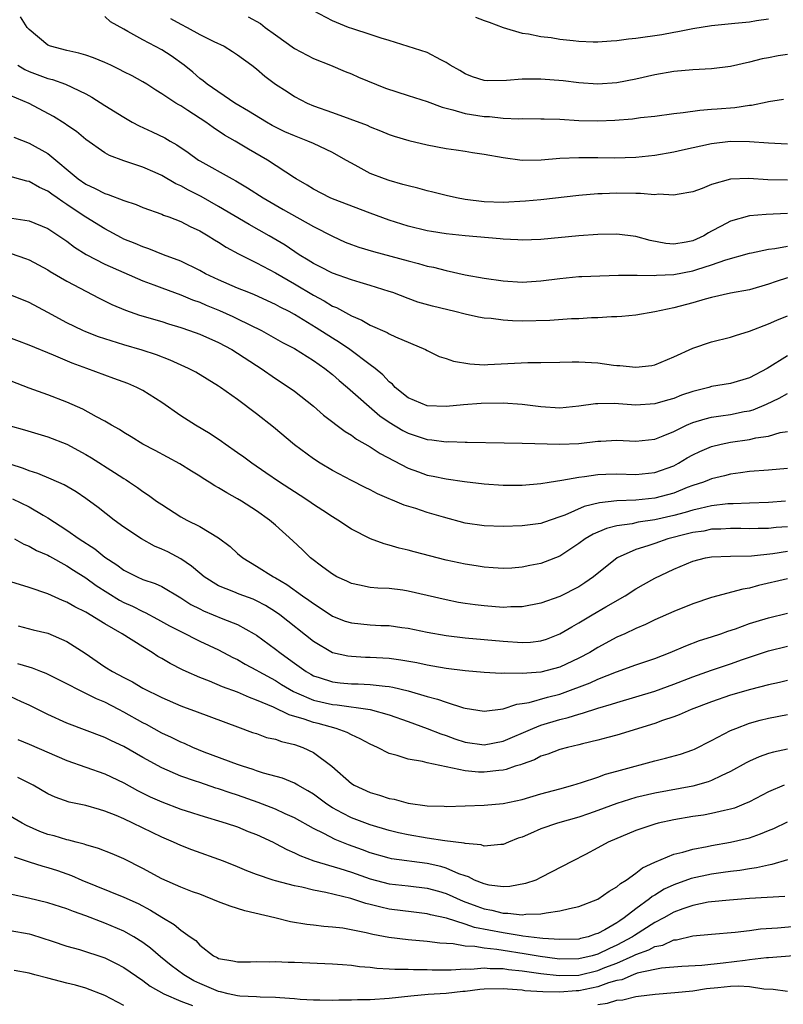
# Model space of a CAD drawing. Units: inches. Extents: x 2670000 to 2671137, y 1557000 to 1560000.
# Drawn here: x 2670592 to 2670673, y 1558702 to 1558806 of the extents above; entities that cross this region are included whole.
import ezdxf

# ---------------------------------------------------------------- set-up
doc = ezdxf.new("R2010")
doc.units = ezdxf.units.IN
doc.header["$MEASUREMENT"] = 0
doc.layers.add('LD26701557_2ft', color=153, linetype='Continuous')

msp = doc.modelspace()

# ---------------------------------------------------------------- linework, layer by layer
at = {"layer": 'LD26701557_2ft'}
for points, elevation in [([(2670673, 1558802.14), (2670672.01, 1558801.99), (2670671, 1558801.78), (2670670.33, 1558801.67), (2670669, 1558801.32), (2670667, 1558800.88), (2670665, 1558800.64), (2670663, 1558800.52), (2670661, 1558800.33), (2670659, 1558799.98), (2670657, 1558799.53), (2670655, 1558799.13), (2670653, 1558799), (2670651, 1558799.14), (2670649.35, 1558799.35), (2670647, 1558799.55), (2670645.52, 1558799.52), (2670645, 1558799.53), (2670643.38, 1558799.38), (2670641.36, 1558799.36), (2670641, 1558799.41), (2670639.78, 1558799.78), (2670639, 1558800.11), (2670638.44, 1558800.44), (2670637.42, 1558801), (2670637, 1558801.3), (2670636.44, 1558801.56), (2670635, 1558802.34), (2670632.99, 1558802.99), (2670631, 1558803.6), (2670630.15, 1558803.85), (2670629, 1558804.26), (2670627.16, 1558804.84), (2670626.7, 1558805), (2670625, 1558805.69), (2670623, 1558806.74)], 9086), ([(2670673, 1558785.34), (2670670.74, 1558785.26), (2670669, 1558785.12), (2670667, 1558784.55), (2670666.01, 1558784.01), (2670665, 1558783.48), (2670664.67, 1558783.33), (2670664.16, 1558783), (2670663, 1558782.46), (2670662.32, 1558782.32), (2670661, 1558782.1), (2670660.18, 1558782.18), (2670658.5, 1558782.5), (2670657, 1558782.94), (2670655, 1558783.18), (2670653, 1558783.14), (2670651, 1558783.01), (2670647, 1558782.62), (2670645, 1558782.54), (2670644.57, 1558782.57), (2670643, 1558782.63), (2670642.68, 1558782.68), (2670639, 1558783), (2670637, 1558783.2), (2670635.44, 1558783.44), (2670635, 1558783.52), (2670633, 1558784.03), (2670631, 1558784.66), (2670629, 1558785.38), (2670625, 1558786.9), (2670624.76, 1558787), (2670623, 1558787.92), (2670622.35, 1558788.35), (2670621.17, 1558789), (2670621, 1558789.11), (2670618.17, 1558791), (2670616.16, 1558792.16), (2670614.75, 1558793), (2670613.63, 1558793.63), (2670612.42, 1558794.42), (2670611.66, 1558795), (2670609.76, 1558796.24), (2670609, 1558796.72), (2670608.81, 1558796.81), (2670608.5, 1558797), (2670607, 1558798), (2670606.37, 1558798.37), (2670605.42, 1558799), (2670605, 1558799.26), (2670603.88, 1558799.88), (2670603, 1558800.32), (2670602.56, 1558800.56), (2670601.64, 1558801), (2670601, 1558801.3), (2670599.79, 1558801.79), (2670599, 1558802.06), (2670598.27, 1558802.27), (2670597, 1558802.55), (2670595.26, 1558803), (2670595, 1558803.11), (2670593, 1558804.77), (2670592.8, 1558805), (2670592.1, 1558806.1)], 9078), ([(2670673, 1558788.86), (2670670.91, 1558788.91), (2670668.94, 1558789.06), (2670667, 1558788.98), (2670665, 1558788.43), (2670664.01, 1558788.01), (2670663, 1558787.64), (2670661.37, 1558787.37), (2670661, 1558787.28), (2670659.39, 1558787.39), (2670659, 1558787.34), (2670657.48, 1558787.48), (2670657, 1558787.46), (2670655, 1558787.51), (2670653.44, 1558787.44), (2670653, 1558787.44), (2670651, 1558787.27), (2670647, 1558786.79), (2670645.36, 1558786.64), (2670643, 1558786.53), (2670641, 1558786.59), (2670639, 1558786.82), (2670638.08, 1558787), (2670637, 1558787.24), (2670635.61, 1558787.61), (2670635, 1558787.74), (2670634.02, 1558788.02), (2670633, 1558788.26), (2670632.43, 1558788.43), (2670631, 1558788.82), (2670630.51, 1558789), (2670629, 1558789.59), (2670627.72, 1558790.28), (2670627, 1558790.65), (2670626.42, 1558791), (2670625, 1558791.8), (2670623, 1558792.74), (2670622.42, 1558793), (2670621, 1558793.54), (2670619.99, 1558793.99), (2670619, 1558794.47), (2670618.65, 1558794.65), (2670618.04, 1558795), (2670616.15, 1558796.15), (2670614.71, 1558797), (2670611.79, 1558799), (2670611.36, 1558799.37), (2670611, 1558799.62), (2670610.27, 1558800.27), (2670609.35, 1558801), (2670607.99, 1558801.99), (2670607, 1558802.62), (2670605, 1558803.68), (2670603.42, 1558804.58), (2670603, 1558804.8), (2670601.6, 1558805.6), (2670601, 1558806.14)], 9080), ([(2670607.94, 1558805.94), (2670609, 1558805.35), (2670609.68, 1558805), (2670611, 1558804.25), (2670612.49, 1558803.51), (2670613.57, 1558803), (2670614.47, 1558802.47), (2670615, 1558802.11), (2670616.51, 1558801), (2670617, 1558800.61), (2670617.86, 1558799.86), (2670619, 1558799), (2670620.23, 1558798.23), (2670621, 1558797.7), (2670622.33, 1558797), (2670623, 1558796.72), (2670625, 1558796.01), (2670628.67, 1558794.67), (2670629, 1558794.49), (2670630.09, 1558794.09), (2670631, 1558793.71), (2670631.53, 1558793.53), (2670633.06, 1558793.06), (2670635, 1558792.59), (2670637, 1558792.23), (2670638.06, 1558792.06), (2670639, 1558791.94), (2670639.79, 1558791.79), (2670641, 1558791.63), (2670643, 1558791.25), (2670645, 1558791), (2670647.03, 1558791.03), (2670649, 1558791.19), (2670651, 1558791.28), (2670653, 1558791.27), (2670654.76, 1558791.24), (2670657, 1558791.29), (2670659, 1558791.5), (2670661, 1558791.87), (2670661.91, 1558792.09), (2670665, 1558792.75), (2670667, 1558792.99), (2670669, 1558792.97), (2670671, 1558792.8), (2670673, 1558792.72)], 9082), ([(2670616.12, 1558806.12), (2670617.41, 1558805.41), (2670617.91, 1558805), (2670619, 1558804.2), (2670621, 1558802.77), (2670623, 1558801.73), (2670624.81, 1558801), (2670626.34, 1558800.34), (2670627, 1558800.09), (2670627.76, 1558799.76), (2670630.6, 1558798.6), (2670633, 1558797.8), (2670635, 1558797.16), (2670636.57, 1558796.57), (2670637.69, 1558796.31), (2670639, 1558795.91), (2670641, 1558795.58), (2670641.58, 1558795.58), (2670643, 1558795.43), (2670644.65, 1558795.35), (2670645, 1558795.38), (2670647, 1558795.36), (2670647.34, 1558795.34), (2670649, 1558795.3), (2670651, 1558795.18), (2670653, 1558795.12), (2670654.8, 1558795.2), (2670656.64, 1558795.36), (2670657.48, 1558795.48), (2670659, 1558795.64), (2670661, 1558795.9), (2670662, 1558796), (2670663.74, 1558796.26), (2670665, 1558796.35), (2670665.59, 1558796.41), (2670667.44, 1558796.56), (2670669, 1558796.79), (2670669.2, 1558796.8), (2670670.86, 1558797.14), (2670671, 1558797.18), (2670672.57, 1558797.43)], 9084), ([(2670640.08, 1558806.08), (2670641, 1558805.71), (2670641.54, 1558805.54), (2670643, 1558804.99), (2670645, 1558804.38), (2670645.69, 1558804.31), (2670647, 1558804.05), (2670648.06, 1558803.94), (2670649, 1558803.77), (2670650.38, 1558803.62), (2670651, 1558803.53), (2670652.51, 1558803.49), (2670653, 1558803.47), (2670654.41, 1558803.59), (2670655, 1558803.61), (2670656.22, 1558803.78), (2670657, 1558803.85), (2670659.75, 1558804.25), (2670661, 1558804.49), (2670661.45, 1558804.55), (2670663, 1558804.88), (2670665, 1558805.19), (2670667.45, 1558805.45), (2670669, 1558805.59), (2670669.72, 1558805.72), (2670671, 1558805.9)], 9088), ([(2670591.82, 1558801), (2670592.55, 1558800.55), (2670593, 1558800.36), (2670595, 1558799.6), (2670595.49, 1558799.49), (2670596.84, 1558799), (2670599, 1558797.99), (2670599.64, 1558797.64), (2670601, 1558796.76), (2670603, 1558795.51), (2670603.89, 1558795), (2670604.61, 1558794.61), (2670605.99, 1558793.99), (2670607.33, 1558793.33), (2670607.88, 1558793), (2670608.6, 1558792.6), (2670609.79, 1558791.79), (2670610.86, 1558791), (2670611, 1558790.91), (2670614.43, 1558789), (2670614.81, 1558788.81), (2670616.06, 1558788.06), (2670617.7, 1558787), (2670619.79, 1558785.79), (2670623, 1558783.98), (2670625, 1558782.95), (2670626.34, 1558782.34), (2670627, 1558782.08), (2670627.79, 1558781.79), (2670629.33, 1558781.33), (2670633, 1558780.35), (2670634.08, 1558780.08), (2670635, 1558779.81), (2670635.68, 1558779.68), (2670637, 1558779.32), (2670639, 1558778.88), (2670641, 1558778.52), (2670643, 1558778.24), (2670645, 1558778.12), (2670647, 1558778.24), (2670649, 1558778.49), (2670651, 1558778.69), (2670651.3, 1558778.7), (2670653.22, 1558778.78), (2670655.17, 1558778.83), (2670657, 1558778.83), (2670657.15, 1558778.85), (2670659, 1558778.8), (2670659.17, 1558778.83), (2670661, 1558778.9), (2670663, 1558779.29), (2670663.45, 1558779.45), (2670665, 1558779.93), (2670666.48, 1558780.48), (2670669, 1558781.18), (2670669.21, 1558781.21), (2670671, 1558781.6), (2670671.65, 1558781.65), (2670673, 1558781.9)], 9076), ([(2670673, 1558778.56), (2670671.82, 1558778.18), (2670671, 1558777.88), (2670669, 1558777.31), (2670667, 1558776.93), (2670665, 1558776.48), (2670664.3, 1558776.3), (2670663, 1558775.93), (2670661, 1558775.4), (2670659, 1558774.96), (2670657, 1558774.62), (2670655.53, 1558774.47), (2670655, 1558774.43), (2670654.43, 1558774.43), (2670653, 1558774.34), (2670652.33, 1558774.33), (2670651, 1558774.25), (2670650.23, 1558774.23), (2670647.93, 1558774.07), (2670645, 1558774), (2670644.01, 1558774.01), (2670643, 1558774.08), (2670641.74, 1558774.26), (2670641, 1558774.32), (2670640.42, 1558774.42), (2670639, 1558774.73), (2670637.93, 1558775), (2670637.17, 1558775.17), (2670635.56, 1558775.56), (2670634.01, 1558776.01), (2670633, 1558776.37), (2670631.38, 1558777), (2670631, 1558777.13), (2670629, 1558777.77), (2670627.92, 1558778.08), (2670627, 1558778.36), (2670625, 1558779.05), (2670623.72, 1558779.72), (2670623, 1558780.07), (2670622.44, 1558780.44), (2670621.48, 1558781), (2670620.01, 1558782.01), (2670618.33, 1558783), (2670616.21, 1558784.21), (2670613, 1558786.1), (2670611.15, 1558787.15), (2670609.82, 1558787.82), (2670609, 1558788.29), (2670608.5, 1558788.5), (2670607, 1558789.37), (2670606.32, 1558789.68), (2670605, 1558790.25), (2670603, 1558790.92), (2670601.48, 1558791.48), (2670601, 1558791.76), (2670599, 1558793.16), (2670598, 1558794), (2670597, 1558794.67), (2670596.82, 1558794.82), (2670595.59, 1558795.59), (2670593, 1558796.96), (2670591, 1558797.82)], 9074), ([(2670591.41, 1558793.41), (2670593, 1558792.78), (2670595, 1558791.68), (2670598.2, 1558789), (2670599, 1558788.44), (2670599.99, 1558787.99), (2670601, 1558787.46), (2670601.36, 1558787.36), (2670603, 1558786.72), (2670604.29, 1558786.29), (2670605, 1558785.99), (2670607, 1558785.29), (2670607.19, 1558785.19), (2670607.75, 1558785), (2670609, 1558784.51), (2670609.98, 1558783.98), (2670611, 1558783.52), (2670611.91, 1558783), (2670612.58, 1558782.58), (2670613, 1558782.34), (2670613.8, 1558781.8), (2670615.09, 1558781.09), (2670617, 1558780.13), (2670619, 1558779.08), (2670621, 1558777.93), (2670623, 1558776.74), (2670624.14, 1558776.14), (2670625, 1558775.59), (2670625.42, 1558775.42), (2670627, 1558774.54), (2670628.1, 1558774.1), (2670629, 1558773.58), (2670630.79, 1558772.79), (2670631, 1558772.66), (2670631.66, 1558772.34), (2670634.82, 1558771), (2670635, 1558770.89), (2670636.27, 1558770.27), (2670637, 1558770.04), (2670637.77, 1558769.77), (2670639.48, 1558769.48), (2670641, 1558769.39), (2670641.4, 1558769.4), (2670645.61, 1558769.61), (2670647, 1558769.61), (2670649, 1558769.65), (2670650.3, 1558769.7), (2670651, 1558769.71), (2670653, 1558769.6), (2670654.64, 1558769.36), (2670655, 1558769.32), (2670655.31, 1558769.31), (2670657, 1558769.13), (2670658.68, 1558769.32), (2670659, 1558769.39), (2670661, 1558770.23), (2670663, 1558771.14), (2670665, 1558771.8), (2670667, 1558772.31), (2670667.51, 1558772.49), (2670669, 1558772.94), (2670671, 1558773.7), (2670671.89, 1558774.11), (2670673, 1558774.54)], 9072), ([(2670673, 1558770.32), (2670670.85, 1558769), (2670669, 1558768.01), (2670667, 1558767.42), (2670665, 1558767.09), (2670664.71, 1558767), (2670663, 1558766.58), (2670661.83, 1558766.17), (2670661, 1558765.83), (2670660.34, 1558765.66), (2670659, 1558765.25), (2670657, 1558765.14), (2670654.71, 1558765.29), (2670653, 1558765.27), (2670652.75, 1558765.25), (2670651, 1558765.01), (2670649, 1558764.82), (2670647, 1558764.93), (2670645, 1558765.19), (2670643, 1558765.34), (2670640.7, 1558765.3), (2670638.83, 1558765.17), (2670637, 1558764.98), (2670635, 1558765.04), (2670633, 1558765.88), (2670631.61, 1558767), (2670631.33, 1558767.33), (2670631, 1558767.58), (2670630.33, 1558768.33), (2670629.51, 1558769), (2670629, 1558769.39), (2670626.83, 1558771), (2670625.74, 1558771.74), (2670625, 1558772.18), (2670623.3, 1558773.29), (2670621, 1558774.7), (2670620.44, 1558775), (2670619.49, 1558775.48), (2670619, 1558775.76), (2670616.78, 1558776.78), (2670616.19, 1558777), (2670615, 1558777.49), (2670613, 1558778.36), (2670611.63, 1558779), (2670611, 1558779.35), (2670609, 1558780.31), (2670607.17, 1558781), (2670605.64, 1558781.64), (2670605, 1558781.84), (2670604.19, 1558782.19), (2670603, 1558782.66), (2670602.77, 1558782.77), (2670601, 1558783.72), (2670599, 1558784.96), (2670597.77, 1558785.77), (2670597, 1558786.3), (2670596.57, 1558786.57), (2670595.97, 1558787), (2670595.39, 1558787.39), (2670595, 1558787.7), (2670594.09, 1558788.09), (2670593, 1558788.72), (2670592.76, 1558788.76), (2670590.63, 1558789.37)], 9070), ([(2670590.27, 1558785), (2670593, 1558784.59), (2670595, 1558783.77), (2670597, 1558782.42), (2670597.81, 1558781.81), (2670599.04, 1558781.04), (2670601, 1558780), (2670603, 1558779.11), (2670605, 1558778.26), (2670606.17, 1558777.83), (2670607, 1558777.5), (2670609, 1558776.77), (2670610.24, 1558776.24), (2670611, 1558775.98), (2670611.67, 1558775.67), (2670613.1, 1558775.1), (2670614.49, 1558774.49), (2670615, 1558774.25), (2670617.53, 1558773), (2670619.75, 1558771.75), (2670621, 1558771.09), (2670623, 1558769.84), (2670624.19, 1558769), (2670625, 1558768.35), (2670625.72, 1558767.72), (2670626.59, 1558767), (2670630.01, 1558764.01), (2670631, 1558763.32), (2670632.44, 1558762.44), (2670633, 1558762.16), (2670635, 1558761.5), (2670635.47, 1558761.47), (2670637, 1558761.26), (2670637.27, 1558761.27), (2670639, 1558761.21), (2670639.22, 1558761.22), (2670643.13, 1558761.13), (2670645, 1558761.11), (2670649, 1558760.99), (2670651, 1558761.08), (2670653, 1558761.31), (2670653.33, 1558761.33), (2670655, 1558761.42), (2670657, 1558761.34), (2670659, 1558761.54), (2670659.88, 1558761.88), (2670661, 1558762.35), (2670662.34, 1558763), (2670663, 1558763.28), (2670664.31, 1558763.69), (2670665, 1558763.85), (2670665.98, 1558763.98), (2670667, 1558764.15), (2670668.44, 1558764.44), (2670669, 1558764.54), (2670669.37, 1558764.63), (2670670.77, 1558765.23), (2670672.14, 1558765.86), (2670673, 1558766.37)], 9068), ([(2670591.13, 1558781.13), (2670592.62, 1558780.62), (2670593, 1558780.47), (2670595, 1558779.4), (2670595.24, 1558779.24), (2670597, 1558778.2), (2670600.41, 1558776.41), (2670601.75, 1558775.75), (2670603.16, 1558775.16), (2670604.64, 1558774.64), (2670607, 1558773.95), (2670607.72, 1558773.72), (2670609, 1558773.33), (2670609.93, 1558773), (2670611, 1558772.6), (2670613, 1558771.72), (2670614.38, 1558771), (2670615, 1558770.62), (2670617, 1558769.3), (2670617.48, 1558769), (2670619, 1558767.95), (2670620.44, 1558767), (2670621, 1558766.59), (2670623, 1558765.01), (2670624.07, 1558764.07), (2670626.35, 1558762.35), (2670627, 1558761.97), (2670627.55, 1558761.55), (2670629, 1558760.73), (2670630.03, 1558760.03), (2670633, 1558758.47), (2670634.07, 1558758.07), (2670635, 1558757.75), (2670635.64, 1558757.64), (2670637, 1558757.34), (2670638.92, 1558757.08), (2670641, 1558756.81), (2670643, 1558756.68), (2670644.68, 1558756.68), (2670645, 1558756.68), (2670647, 1558756.85), (2670647.86, 1558757), (2670649.19, 1558757.19), (2670651, 1558757.53), (2670651.59, 1558757.59), (2670653, 1558757.81), (2670653.83, 1558757.83), (2670655, 1558757.89), (2670657, 1558757.82), (2670659, 1558758), (2670661, 1558758.73), (2670661.51, 1558759), (2670662.43, 1558759.57), (2670663, 1558759.88), (2670663.76, 1558760.24), (2670665, 1558760.75), (2670666.01, 1558761), (2670667, 1558761.21), (2670669, 1558761.5), (2670669.67, 1558761.67), (2670671, 1558761.85), (2670672.22, 1558762.22), (2670673, 1558762.35)], 9066), ([(2670673, 1558758.45), (2670671, 1558758.27), (2670669, 1558758.11), (2670668.03, 1558757.97), (2670667, 1558757.85), (2670666.34, 1558757.66), (2670665, 1558757.36), (2670664.75, 1558757.25), (2670664.13, 1558757), (2670663, 1558756.63), (2670662.42, 1558756.42), (2670661, 1558755.85), (2670659, 1558755.31), (2670657, 1558755.1), (2670655, 1558755.03), (2670653.18, 1558754.82), (2670651.57, 1558754.43), (2670649.5, 1558753.5), (2670649, 1558753.32), (2670647.26, 1558752.74), (2670647, 1558752.64), (2670645, 1558752.37), (2670643, 1558752.31), (2670641, 1558752.38), (2670639, 1558752.68), (2670636.71, 1558753.29), (2670635, 1558753.8), (2670633.8, 1558754.2), (2670632.57, 1558754.57), (2670631.59, 1558755), (2670631.16, 1558755.16), (2670631, 1558755.24), (2670629.76, 1558755.76), (2670629, 1558756.17), (2670628.44, 1558756.44), (2670627, 1558757.17), (2670625, 1558758.22), (2670623.7, 1558759), (2670623, 1558759.45), (2670621, 1558760.93), (2670618.79, 1558762.79), (2670617, 1558764.22), (2670615, 1558765.71), (2670613.21, 1558767), (2670613, 1558767.14), (2670610.59, 1558768.59), (2670609.83, 1558769), (2670607.89, 1558769.89), (2670606.45, 1558770.45), (2670604.94, 1558770.94), (2670603, 1558771.49), (2670601, 1558772.11), (2670600.34, 1558772.34), (2670599, 1558772.86), (2670598.68, 1558773), (2670597, 1558773.83), (2670595, 1558774.91), (2670593, 1558775.95), (2670590.83, 1558776.83)], 9064), ([(2670672.78, 1558755), (2670671, 1558754.85), (2670669, 1558754.79), (2670667.28, 1558754.72), (2670667, 1558754.72), (2670666.7, 1558754.7), (2670665, 1558754.5), (2670663.8, 1558754.2), (2670663, 1558754.05), (2670662.2, 1558753.8), (2670661, 1558753.49), (2670659, 1558753.03), (2670657.24, 1558752.76), (2670656.61, 1558752.61), (2670655, 1558752.37), (2670653.9, 1558752.1), (2670652.49, 1558751.51), (2670651.66, 1558751), (2670651, 1558750.52), (2670649, 1558749.19), (2670647.43, 1558748.57), (2670647, 1558748.41), (2670645.81, 1558748.19), (2670645, 1558748.02), (2670643.93, 1558747.93), (2670643, 1558747.88), (2670641.96, 1558747.96), (2670641, 1558748.01), (2670640.16, 1558748.16), (2670639, 1558748.33), (2670637, 1558748.77), (2670633.64, 1558749.64), (2670633, 1558749.82), (2670632.04, 1558750.04), (2670631, 1558750.34), (2670630.47, 1558750.47), (2670629.01, 1558751.01), (2670627, 1558752.04), (2670625.57, 1558753), (2670625, 1558753.34), (2670624, 1558754), (2670623, 1558754.64), (2670622.5, 1558755), (2670621.6, 1558755.6), (2670621, 1558755.97), (2670619.43, 1558757), (2670617.99, 1558757.99), (2670616.5, 1558759), (2670615.64, 1558759.64), (2670615, 1558760.1), (2670613.68, 1558761), (2670613.29, 1558761.29), (2670612.09, 1558762.09), (2670610.56, 1558763), (2670609, 1558764.01), (2670607, 1558765.39), (2670605, 1558766.66), (2670604.36, 1558767), (2670603.41, 1558767.41), (2670601.95, 1558767.95), (2670601, 1558768.28), (2670599.09, 1558769), (2670597.56, 1558769.56), (2670595.59, 1558770.41), (2670593, 1558771.47), (2670590.43, 1558772.43)], 9062), ([(2670673, 1558752.29), (2670671.8, 1558752.2), (2670671, 1558752.11), (2670669.91, 1558752.09), (2670669, 1558752.06), (2670668.09, 1558752.09), (2670667, 1558752.1), (2670665.97, 1558752.03), (2670665, 1558752.02), (2670664.16, 1558751.84), (2670663, 1558751.67), (2670662.47, 1558751.53), (2670660.38, 1558751), (2670659, 1558750.53), (2670658.27, 1558750.27), (2670657, 1558749.88), (2670655.02, 1558749), (2670652.55, 1558747), (2670651.64, 1558746.36), (2670651, 1558745.95), (2670649, 1558744.92), (2670647, 1558744.21), (2670645, 1558743.82), (2670643.82, 1558743.82), (2670643, 1558743.78), (2670641, 1558743.94), (2670640.05, 1558744.05), (2670639, 1558744.2), (2670638.31, 1558744.31), (2670637, 1558744.56), (2670633, 1558745.49), (2670632.42, 1558745.58), (2670631, 1558745.76), (2670629.79, 1558745.79), (2670629, 1558745.89), (2670627.86, 1558746.14), (2670627, 1558746.29), (2670626.53, 1558746.53), (2670625.48, 1558747), (2670625.17, 1558747.17), (2670625, 1558747.27), (2670623.98, 1558748.02), (2670622.7, 1558749), (2670621.84, 1558749.84), (2670620.81, 1558750.81), (2670619, 1558752.46), (2670618.38, 1558753), (2670617, 1558753.97), (2670615.42, 1558755), (2670615, 1558755.25), (2670613.86, 1558755.86), (2670613, 1558756.41), (2670612.61, 1558756.61), (2670612.01, 1558757), (2670611.38, 1558757.38), (2670611, 1558757.63), (2670610.15, 1558758.15), (2670608.92, 1558758.92), (2670606.32, 1558760.32), (2670604.99, 1558761), (2670603.77, 1558761.77), (2670603, 1558762.22), (2670602.54, 1558762.54), (2670601.71, 1558763), (2670601, 1558763.43), (2670600.1, 1558763.9), (2670598.69, 1558764.69), (2670597, 1558765.43), (2670595, 1558766.21), (2670593, 1558766.93), (2670589, 1558768.45)], 9060), ([(2670591, 1558762.93), (2670592.51, 1558762.51), (2670595, 1558761.78), (2670597, 1558760.99), (2670599, 1558759.91), (2670599.58, 1558759.58), (2670602.03, 1558758.03), (2670603, 1558757.38), (2670603.24, 1558757.24), (2670603.61, 1558757), (2670604.44, 1558756.44), (2670605, 1558756.01), (2670605.61, 1558755.61), (2670606.45, 1558755), (2670607, 1558754.62), (2670609, 1558753.35), (2670609.63, 1558753), (2670611, 1558752.3), (2670613, 1558751.11), (2670614.2, 1558750.2), (2670615, 1558749.46), (2670615.55, 1558749), (2670617, 1558748.14), (2670618.79, 1558747), (2670619, 1558746.89), (2670620.19, 1558746.19), (2670621.85, 1558745), (2670622.53, 1558744.53), (2670623, 1558744.17), (2670623.72, 1558743.72), (2670625, 1558742.86), (2670626.34, 1558742.34), (2670627, 1558742.13), (2670629, 1558741.93), (2670630.12, 1558741.88), (2670631, 1558741.86), (2670632.33, 1558741.67), (2670633, 1558741.59), (2670635, 1558741.16), (2670637, 1558740.8), (2670639, 1558740.57), (2670643, 1558740.2), (2670645, 1558740.06), (2670645.88, 1558740.12), (2670647, 1558740.25), (2670647.57, 1558740.43), (2670649, 1558740.98), (2670650.26, 1558741.74), (2670651, 1558742.14), (2670652.41, 1558743), (2670653.84, 1558743.84), (2670655.87, 1558745), (2670657, 1558745.74), (2670657.82, 1558746.18), (2670659, 1558746.86), (2670661, 1558747.82), (2670663, 1558748.66), (2670664.37, 1558749), (2670665, 1558749.11), (2670667, 1558749.18), (2670669.21, 1558749.21), (2670671.46, 1558749.45), (2670673, 1558749.7)], 9058), ([(2670673, 1558746.78), (2670669.93, 1558746.07), (2670669, 1558745.81), (2670668.3, 1558745.7), (2670665, 1558744.81), (2670663, 1558744.14), (2670661, 1558743.33), (2670659, 1558742.45), (2670658.02, 1558741.98), (2670657, 1558741.55), (2670655.85, 1558741), (2670655, 1558740.62), (2670653, 1558739.53), (2670652.15, 1558739), (2670651, 1558738.4), (2670649, 1558737.47), (2670647, 1558736.94), (2670645, 1558736.79), (2670643.17, 1558736.83), (2670642.8, 1558736.8), (2670641, 1558736.91), (2670639, 1558737.08), (2670637, 1558737.33), (2670635.58, 1558737.58), (2670635, 1558737.67), (2670633.91, 1558737.91), (2670632.2, 1558738.2), (2670631, 1558738.37), (2670629, 1558738.49), (2670628.5, 1558738.5), (2670627, 1558738.58), (2670626.63, 1558738.63), (2670625, 1558738.99), (2670623, 1558740.16), (2670619.45, 1558743), (2670619, 1558743.32), (2670617.96, 1558743.96), (2670617, 1558744.46), (2670616.63, 1558744.63), (2670615.16, 1558745.16), (2670614.59, 1558745.41), (2670613, 1558746.04), (2670611.47, 1558747), (2670611, 1558747.38), (2670610.14, 1558748.14), (2670609, 1558748.89), (2670607.63, 1558749.63), (2670607, 1558749.94), (2670606.25, 1558750.25), (2670604.87, 1558751), (2670603, 1558752.23), (2670601.97, 1558753), (2670600.31, 1558754.31), (2670599, 1558755.28), (2670597.96, 1558755.96), (2670596.7, 1558756.7), (2670595.32, 1558757.32), (2670593.92, 1558757.92), (2670593, 1558758.2), (2670592.43, 1558758.43), (2670591, 1558758.88)], 9056), ([(2670591.25, 1558755.25), (2670593, 1558754.39), (2670594.49, 1558753.51), (2670595, 1558753.22), (2670597, 1558751.93), (2670598.3, 1558751), (2670599.95, 1558749.95), (2670601, 1558749.08), (2670602.27, 1558748.27), (2670603, 1558747.71), (2670604.4, 1558747), (2670605, 1558746.73), (2670606.29, 1558746.29), (2670607, 1558745.97), (2670609, 1558744.8), (2670610.08, 1558744.08), (2670611, 1558743.61), (2670611.41, 1558743.41), (2670613.43, 1558742.57), (2670615, 1558741.97), (2670616.76, 1558741), (2670617, 1558740.85), (2670619, 1558739.36), (2670619.44, 1558739), (2670620.36, 1558738.36), (2670621, 1558737.88), (2670622.23, 1558737), (2670622.72, 1558736.72), (2670623, 1558736.57), (2670623.62, 1558736.38), (2670625, 1558735.91), (2670625.82, 1558735.82), (2670627, 1558735.71), (2670627.7, 1558735.7), (2670629, 1558735.64), (2670630.55, 1558735.45), (2670631, 1558735.42), (2670631.37, 1558735.37), (2670633, 1558734.97), (2670635, 1558734.38), (2670636.1, 1558734.1), (2670637, 1558733.77), (2670638.81, 1558733.19), (2670639, 1558733.15), (2670641, 1558732.82), (2670643, 1558733.07), (2670644.44, 1558733.56), (2670645, 1558733.62), (2670645.75, 1558733.75), (2670647.69, 1558734.31), (2670649, 1558734.63), (2670649.28, 1558734.72), (2670652.18, 1558735.82), (2670653, 1558736.21), (2670654.97, 1558736.97), (2670657, 1558737.7), (2670659, 1558738.39), (2670660.62, 1558739), (2670662.29, 1558739.71), (2670663.73, 1558740.27), (2670665, 1558740.67), (2670665.97, 1558741), (2670666.72, 1558741.28), (2670667.53, 1558741.53), (2670669, 1558742.06), (2670669.7, 1558742.3), (2670671, 1558742.68), (2670673, 1558743.17)], 9054), ([(2670591.47, 1558751), (2670592.45, 1558750.45), (2670593, 1558750.25), (2670593.78, 1558749.78), (2670595, 1558749.28), (2670595.17, 1558749.17), (2670597, 1558748.16), (2670597.7, 1558747.7), (2670599, 1558746.9), (2670600.09, 1558746.09), (2670602.54, 1558744.54), (2670603, 1558744.3), (2670603.9, 1558743.9), (2670605, 1558743.33), (2670605.24, 1558743.24), (2670606.55, 1558742.55), (2670607.83, 1558741.83), (2670609, 1558741.22), (2670611, 1558740.21), (2670613, 1558739.29), (2670614.49, 1558738.49), (2670615, 1558738.26), (2670615.79, 1558737.79), (2670617, 1558737.16), (2670617.25, 1558737), (2670619, 1558736.05), (2670619.64, 1558735.64), (2670620.9, 1558734.9), (2670621.23, 1558734.77), (2670623, 1558734), (2670625, 1558733.53), (2670625.49, 1558733.49), (2670629, 1558733), (2670631, 1558732.43), (2670633, 1558731.74), (2670635, 1558731.01), (2670636.43, 1558730.43), (2670637, 1558730.25), (2670637.92, 1558729.92), (2670639, 1558729.56), (2670641, 1558729.28), (2670643, 1558729.66), (2670646.13, 1558731), (2670647, 1558731.34), (2670649, 1558731.93), (2670649.86, 1558732.14), (2670651, 1558732.52), (2670651.39, 1558732.61), (2670653, 1558733.15), (2670654.45, 1558733.55), (2670655, 1558733.74), (2670657, 1558734.32), (2670659, 1558734.94), (2670661, 1558735.67), (2670663, 1558736.44), (2670665, 1558737.16), (2670667, 1558737.82), (2670668.27, 1558738.27), (2670671, 1558739.18), (2670673, 1558739.69)], 9052), ([(2670673, 1558736.06), (2670672.15, 1558735.85), (2670671, 1558735.62), (2670669.11, 1558735.11), (2670667, 1558734.5), (2670665, 1558733.82), (2670662.85, 1558733), (2670661.58, 1558732.42), (2670661, 1558732.22), (2670659.83, 1558731.83), (2670659, 1558731.52), (2670655, 1558730.3), (2670654.06, 1558730.06), (2670653, 1558729.76), (2670651.39, 1558729.39), (2670651, 1558729.28), (2670649.8, 1558729), (2670649, 1558728.78), (2670647.72, 1558728.28), (2670647, 1558728.06), (2670646.3, 1558727.7), (2670645, 1558727.24), (2670644.83, 1558727.17), (2670644.26, 1558727), (2670643.33, 1558726.67), (2670643, 1558726.6), (2670642.57, 1558726.57), (2670641, 1558726.38), (2670640.4, 1558726.4), (2670639, 1558726.54), (2670635, 1558727.36), (2670634.49, 1558727.51), (2670633, 1558727.76), (2670631.84, 1558728.16), (2670631, 1558728.37), (2670629.74, 1558729), (2670629, 1558729.33), (2670627.92, 1558729.92), (2670627, 1558730.32), (2670626.57, 1558730.57), (2670625.4, 1558731), (2670623.51, 1558731.51), (2670623, 1558731.63), (2670622.02, 1558731.98), (2670620.43, 1558732.43), (2670618.77, 1558733.24), (2670617, 1558733.99), (2670616.25, 1558734.25), (2670615, 1558734.82), (2670613.4, 1558735.4), (2670612.02, 1558735.98), (2670611, 1558736.37), (2670609.59, 1558737), (2670609.19, 1558737.19), (2670607.87, 1558737.87), (2670607, 1558738.38), (2670606.6, 1558738.6), (2670605.99, 1558739), (2670605, 1558739.6), (2670602.84, 1558741), (2670601, 1558742.05), (2670599.46, 1558743), (2670599.16, 1558743.16), (2670599, 1558743.27), (2670597.84, 1558743.84), (2670597, 1558744.34), (2670596.52, 1558744.52), (2670595, 1558745.2), (2670593, 1558745.89), (2670590.63, 1558746.63)], 9050), ([(2670591.84, 1558741.84), (2670593.42, 1558741.42), (2670595, 1558741.04), (2670597, 1558740.18), (2670598.93, 1558738.93), (2670601, 1558737.52), (2670601.81, 1558737), (2670603, 1558736.37), (2670603.91, 1558735.91), (2670605, 1558735.26), (2670605.5, 1558735), (2670606.52, 1558734.52), (2670607, 1558734.26), (2670609, 1558733.39), (2670609.28, 1558733.28), (2670610.75, 1558732.75), (2670615, 1558731.16), (2670616.58, 1558730.58), (2670617, 1558730.45), (2670618.06, 1558730.06), (2670619, 1558729.85), (2670619.62, 1558729.62), (2670621, 1558729.3), (2670621.87, 1558729), (2670623, 1558728.47), (2670624.95, 1558727), (2670627, 1558725.19), (2670627.31, 1558725), (2670629, 1558724.23), (2670629.96, 1558723.96), (2670631, 1558723.61), (2670631.52, 1558723.52), (2670633, 1558723.11), (2670635, 1558722.82), (2670636.79, 1558722.79), (2670637, 1558722.77), (2670641, 1558722.89), (2670643, 1558723.06), (2670645, 1558723.51), (2670647, 1558724.08), (2670649, 1558724.62), (2670650.36, 1558725), (2670651.28, 1558725.28), (2670653, 1558725.87), (2670653.82, 1558726.18), (2670655, 1558726.49), (2670655.39, 1558726.61), (2670659, 1558727.57), (2670660.15, 1558727.85), (2670661.71, 1558728.29), (2670663, 1558728.74), (2670663.18, 1558728.82), (2670665, 1558729.72), (2670667, 1558730.77), (2670667.54, 1558731), (2670669, 1558731.55), (2670670.13, 1558731.87), (2670671, 1558732.1), (2670673, 1558732.48)], 9048), ([(2670673, 1558728.82), (2670671.51, 1558728.49), (2670671, 1558728.34), (2670670.01, 1558727.99), (2670669, 1558727.54), (2670668.64, 1558727.36), (2670667, 1558726.46), (2670666.01, 1558726.01), (2670665, 1558725.5), (2670664.64, 1558725.36), (2670663, 1558724.91), (2670659, 1558724.18), (2670657, 1558723.72), (2670655, 1558723.09), (2670653, 1558722.33), (2670652.02, 1558721.98), (2670651, 1558721.64), (2670648.74, 1558721), (2670647, 1558720.39), (2670645.91, 1558719.91), (2670645, 1558719.53), (2670644.6, 1558719.4), (2670643.56, 1558719), (2670643, 1558718.76), (2670642.76, 1558718.76), (2670641, 1558718.59), (2670640.7, 1558718.7), (2670639, 1558718.86), (2670638.9, 1558718.9), (2670636.87, 1558719.13), (2670635, 1558719.4), (2670633, 1558719.76), (2670631.98, 1558719.98), (2670631, 1558720.22), (2670629, 1558720.81), (2670627, 1558721.58), (2670626.05, 1558722.05), (2670625, 1558722.63), (2670624.41, 1558723), (2670623, 1558724.05), (2670622.42, 1558724.42), (2670621.34, 1558725), (2670621, 1558725.21), (2670619.74, 1558725.74), (2670617.72, 1558726.28), (2670617, 1558726.52), (2670616.65, 1558726.65), (2670615.5, 1558727), (2670615, 1558727.18), (2670611.49, 1558728.51), (2670610.28, 1558729), (2670609.4, 1558729.4), (2670609, 1558729.56), (2670608.04, 1558730.04), (2670607, 1558730.51), (2670605.4, 1558731.4), (2670605, 1558731.6), (2670603, 1558732.73), (2670602.47, 1558733), (2670601, 1558733.76), (2670600.11, 1558734.11), (2670599, 1558734.69), (2670598.35, 1558735), (2670597, 1558735.71), (2670594.8, 1558736.8), (2670594.23, 1558737), (2670593.35, 1558737.35), (2670593, 1558737.45), (2670591.83, 1558737.83)], 9046), ([(2670672.66, 1558725), (2670671, 1558724.32), (2670669, 1558723.26), (2670668.4, 1558723), (2670667.41, 1558722.59), (2670667, 1558722.48), (2670666.35, 1558722.35), (2670665, 1558722.02), (2670664.14, 1558721.86), (2670663, 1558721.69), (2670661, 1558721.36), (2670659.35, 1558721), (2670659, 1558720.91), (2670657, 1558720.22), (2670654.1, 1558719), (2670653, 1558718.38), (2670651.68, 1558717.68), (2670650.34, 1558717), (2670647, 1558715.27), (2670646.44, 1558715), (2670645.38, 1558714.62), (2670643.7, 1558714.3), (2670643, 1558714.28), (2670641.53, 1558714.47), (2670641, 1558714.6), (2670640, 1558715), (2670639.35, 1558715.35), (2670639, 1558715.44), (2670638.33, 1558715.67), (2670637, 1558716.26), (2670636.43, 1558716.43), (2670635, 1558716.75), (2670631.24, 1558717.24), (2670631, 1558717.29), (2670629, 1558717.86), (2670628.18, 1558718.18), (2670626.71, 1558718.71), (2670625.28, 1558719.28), (2670624.08, 1558719.92), (2670623, 1558720.44), (2670621, 1558721.56), (2670620, 1558722), (2670619, 1558722.47), (2670617.18, 1558723.18), (2670615, 1558723.95), (2670614.2, 1558724.2), (2670613, 1558724.63), (2670612.71, 1558724.71), (2670611, 1558725.28), (2670610.56, 1558725.44), (2670609, 1558725.96), (2670607, 1558726.83), (2670605, 1558727.94), (2670603, 1558729.1), (2670601.69, 1558729.69), (2670601, 1558730.05), (2670597, 1558731.54), (2670595, 1558732.46), (2670593, 1558733.46), (2670592.19, 1558733.81), (2670591, 1558734.36)], 9044), ([(2670591.83, 1558729.83), (2670593, 1558729.35), (2670597, 1558727.63), (2670601, 1558726.22), (2670603, 1558725.27), (2670604.45, 1558724.45), (2670605.79, 1558723.79), (2670607, 1558723.24), (2670609, 1558722.48), (2670610.13, 1558722.13), (2670611, 1558721.84), (2670613.79, 1558721), (2670615, 1558720.6), (2670616.13, 1558720.13), (2670617, 1558719.8), (2670618.74, 1558719), (2670619, 1558718.87), (2670620.21, 1558718.21), (2670621, 1558717.88), (2670621.58, 1558717.58), (2670623.04, 1558717.04), (2670625.77, 1558716.23), (2670627, 1558715.83), (2670629, 1558715.11), (2670631, 1558714.6), (2670633, 1558714.39), (2670635, 1558714.15), (2670636.19, 1558713.81), (2670637, 1558713.58), (2670638.78, 1558712.78), (2670640.23, 1558712.23), (2670641, 1558711.96), (2670641.81, 1558711.81), (2670643, 1558711.51), (2670643.51, 1558711.51), (2670645, 1558711.33), (2670645.39, 1558711.39), (2670647, 1558711.42), (2670647.55, 1558711.55), (2670649, 1558711.73), (2670650.01, 1558712.01), (2670651, 1558712.2), (2670653, 1558712.97), (2670654.19, 1558713.81), (2670655, 1558714.27), (2670655.38, 1558714.62), (2670656, 1558715), (2670657, 1558715.72), (2670657.71, 1558716.29), (2670659, 1558716.9), (2670661, 1558717.73), (2670661.95, 1558717.95), (2670663, 1558718.26), (2670664.54, 1558718.54), (2670665, 1558718.64), (2670667, 1558718.98), (2670669, 1558719.47), (2670670.14, 1558719.86), (2670671, 1558720.23), (2670671.55, 1558720.45), (2670673, 1558721.13)], 9042), ([(2670673, 1558717.14), (2670671.36, 1558716.64), (2670671, 1558716.58), (2670669.72, 1558716.28), (2670669, 1558716.19), (2670667.99, 1558716.01), (2670667, 1558715.9), (2670666.22, 1558715.78), (2670665, 1558715.61), (2670662.84, 1558715.16), (2670661, 1558714.5), (2670659.98, 1558714.02), (2670659, 1558713.41), (2670658.74, 1558713.26), (2670658.43, 1558713), (2670657, 1558711.97), (2670655.79, 1558711), (2670655.3, 1558710.7), (2670655, 1558710.48), (2670653.74, 1558709.74), (2670653, 1558709.35), (2670652.73, 1558709.27), (2670651.96, 1558709), (2670651.17, 1558708.82), (2670651, 1558708.77), (2670649, 1558708.71), (2670647.18, 1558708.82), (2670646.87, 1558708.87), (2670645.67, 1558709), (2670645.09, 1558709.09), (2670644.9, 1558709.1), (2670643, 1558709.42), (2670640, 1558710), (2670639, 1558710.35), (2670637.02, 1558710.98), (2670635.34, 1558711.34), (2670635, 1558711.44), (2670633.59, 1558711.59), (2670631, 1558711.94), (2670630.12, 1558712.12), (2670629, 1558712.41), (2670628.51, 1558712.51), (2670626.96, 1558713.04), (2670624.31, 1558713.69), (2670623, 1558713.93), (2670621.77, 1558714.23), (2670621, 1558714.38), (2670619, 1558714.92), (2670618.74, 1558715), (2670617, 1558715.59), (2670615.97, 1558715.97), (2670615, 1558716.4), (2670613.5, 1558717), (2670610.18, 1558718.18), (2670609, 1558718.64), (2670608.24, 1558719), (2670607, 1558719.52), (2670603.96, 1558721), (2670603, 1558721.45), (2670602.19, 1558721.81), (2670601, 1558722.28), (2670600.43, 1558722.43), (2670599, 1558722.85), (2670597.22, 1558723.22), (2670595.75, 1558723.75), (2670595, 1558724.1), (2670593.44, 1558725), (2670591.83, 1558725.83)], 9040), ([(2670672.73, 1558713.27), (2670670.86, 1558713.14), (2670669, 1558713.04), (2670666.88, 1558712.88), (2670665, 1558712.7), (2670664.65, 1558712.65), (2670663, 1558712.32), (2670661.96, 1558711.96), (2670661, 1558711.6), (2670659.96, 1558711), (2670659, 1558710.5), (2670656.86, 1558709.14), (2670656.67, 1558709), (2670655, 1558708.12), (2670654.22, 1558707.78), (2670653, 1558707.17), (2670652.4, 1558707), (2670651, 1558706.67), (2670649, 1558706.66), (2670648.69, 1558706.69), (2670646.91, 1558706.91), (2670645.21, 1558707.21), (2670643, 1558707.55), (2670642.34, 1558707.66), (2670641, 1558707.79), (2670640.02, 1558707.98), (2670639, 1558708.02), (2670637.74, 1558708.26), (2670636.33, 1558708.33), (2670635, 1558708.52), (2670633, 1558708.68), (2670630.94, 1558708.94), (2670629.26, 1558709.26), (2670628.57, 1558709.43), (2670626.1, 1558709.9), (2670625, 1558710.04), (2670624.08, 1558710.08), (2670623, 1558710.23), (2670622.29, 1558710.29), (2670620.59, 1558710.59), (2670618.93, 1558711), (2670615.76, 1558711.76), (2670614.23, 1558712.23), (2670613, 1558712.7), (2670611, 1558713.5), (2670610.23, 1558713.77), (2670609, 1558714.24), (2670607, 1558715.11), (2670605, 1558716.21), (2670603, 1558717.23), (2670601.77, 1558717.77), (2670600.34, 1558718.34), (2670599, 1558718.73), (2670598.8, 1558718.8), (2670597.97, 1558719), (2670597.21, 1558719.21), (2670597, 1558719.24), (2670595.65, 1558719.65), (2670595, 1558719.82), (2670594.13, 1558720.13), (2670592.74, 1558720.74), (2670592.26, 1558721), (2670591, 1558721.73)], 9038), ([(2670591.43, 1558717.43), (2670593, 1558716.91), (2670594.45, 1558716.45), (2670595, 1558716.31), (2670595.99, 1558715.99), (2670597, 1558715.66), (2670597.48, 1558715.48), (2670598.58, 1558715), (2670603, 1558713.19), (2670604.51, 1558712.51), (2670605.83, 1558711.83), (2670607, 1558711.08), (2670608.32, 1558710.32), (2670609, 1558709.7), (2670609.99, 1558709), (2670610.6, 1558708.6), (2670611, 1558708.11), (2670612.46, 1558707), (2670612.83, 1558706.83), (2670613, 1558706.72), (2670614.48, 1558706.48), (2670615, 1558706.35), (2670616.35, 1558706.35), (2670617, 1558706.39), (2670618.37, 1558706.37), (2670619, 1558706.41), (2670620.33, 1558706.33), (2670621, 1558706.32), (2670625, 1558706.17), (2670626.07, 1558706.07), (2670627, 1558706.01), (2670627.87, 1558705.87), (2670629, 1558705.79), (2670629.68, 1558705.68), (2670631, 1558705.64), (2670631.59, 1558705.59), (2670633, 1558705.6), (2670633.57, 1558705.57), (2670635, 1558705.56), (2670635.53, 1558705.53), (2670637, 1558705.53), (2670637.51, 1558705.51), (2670639, 1558705.62), (2670639.59, 1558705.59), (2670641, 1558705.72), (2670641.65, 1558705.65), (2670643, 1558705.66), (2670643.57, 1558705.57), (2670645, 1558705.43), (2670647, 1558705.14), (2670648.93, 1558704.93), (2670651, 1558704.97), (2670653, 1558705.44), (2670653.75, 1558705.75), (2670655, 1558706.24), (2670656.71, 1558707), (2670657, 1558707.15), (2670658.38, 1558707.62), (2670659, 1558707.99), (2670659.86, 1558708.14), (2670661, 1558708.67), (2670661.31, 1558708.69), (2670663, 1558709.1), (2670665, 1558709.3), (2670667.48, 1558709.48), (2670669, 1558709.68), (2670670.15, 1558709.85), (2670671.95, 1558709.95), (2670675, 1558710.23)], 9036), ([(2670675, 1558707.12), (2670671, 1558706.77), (2670670.77, 1558706.77), (2670669, 1558706.56), (2670668.52, 1558706.52), (2670666.22, 1558706.22), (2670663.98, 1558705.98), (2670661.86, 1558705.86), (2670659.7, 1558705.7), (2670659, 1558705.57), (2670657.16, 1558705.16), (2670656.72, 1558705), (2670655.52, 1558704.48), (2670655, 1558704.38), (2670654.13, 1558704.13), (2670653, 1558703.71), (2670651, 1558703.3), (2670650.71, 1558703.29), (2670649, 1558703.16), (2670647.18, 1558703.18), (2670645.31, 1558703.31), (2670645, 1558703.36), (2670643.48, 1558703.48), (2670643, 1558703.53), (2670641, 1558703.49), (2670640.55, 1558703.45), (2670639, 1558703.24), (2670638.77, 1558703.23), (2670637, 1558703.02), (2670635.1, 1558702.9), (2670633.26, 1558702.74), (2670631, 1558702.49), (2670629, 1558702.36), (2670627.66, 1558702.34), (2670627, 1558702.31), (2670625.68, 1558702.32), (2670625, 1558702.28), (2670623.68, 1558702.32), (2670623, 1558702.31), (2670621.6, 1558702.4), (2670621, 1558702.46), (2670619.45, 1558702.55), (2670619, 1558702.61), (2670617.38, 1558702.62), (2670617, 1558702.67), (2670615.25, 1558702.75), (2670615, 1558702.78), (2670614.01, 1558703), (2670613.21, 1558703.21), (2670613, 1558703.24), (2670611, 1558704.08), (2670610.37, 1558704.37), (2670609.32, 1558705), (2670607.99, 1558705.99), (2670606.88, 1558706.88), (2670605.8, 1558707.8), (2670605, 1558708.4), (2670604.06, 1558709), (2670603, 1558709.61), (2670601, 1558710.45), (2670599, 1558711.21), (2670597.68, 1558711.68), (2670597, 1558711.95), (2670595, 1558712.59), (2670592.93, 1558713.07), (2670591, 1558713.49)], 9034), ([(2670591, 1558709.68), (2670593, 1558709.32), (2670593.25, 1558709.25), (2670595.45, 1558708.55), (2670597, 1558708.02), (2670598.33, 1558707.67), (2670601, 1558706.8), (2670602.2, 1558706.2), (2670603, 1558705.76), (2670605, 1558704.38), (2670605.78, 1558703.78), (2670607.22, 1558703), (2670609, 1558702.22), (2670610.26, 1558701.74)], 9032), ([(2670603, 1558701.74), (2670601, 1558702.8), (2670599, 1558703.57), (2670597.9, 1558703.9), (2670597, 1558704.12), (2670595, 1558704.65), (2670593.6, 1558705), (2670593, 1558705.17), (2670591.45, 1558705.45)], 9030), ([(2670653, 1558701.85), (2670654.01, 1558701.99), (2670655, 1558702.31), (2670655.64, 1558702.36), (2670657, 1558702.71), (2670657.27, 1558702.73), (2670659.05, 1558702.95), (2670661.12, 1558703.12), (2670663, 1558703.32), (2670664.46, 1558703.54), (2670665.67, 1558703.67), (2670667, 1558703.78), (2670667.83, 1558703.83), (2670669, 1558703.75), (2670670.49, 1558703.51), (2670671.49, 1558703.49), (2670673, 1558703.25)], 9032)]:
    msp.add_lwpolyline(points, dxfattribs=dict(at, elevation=elevation))

doc.saveas('drawing.dxf')
